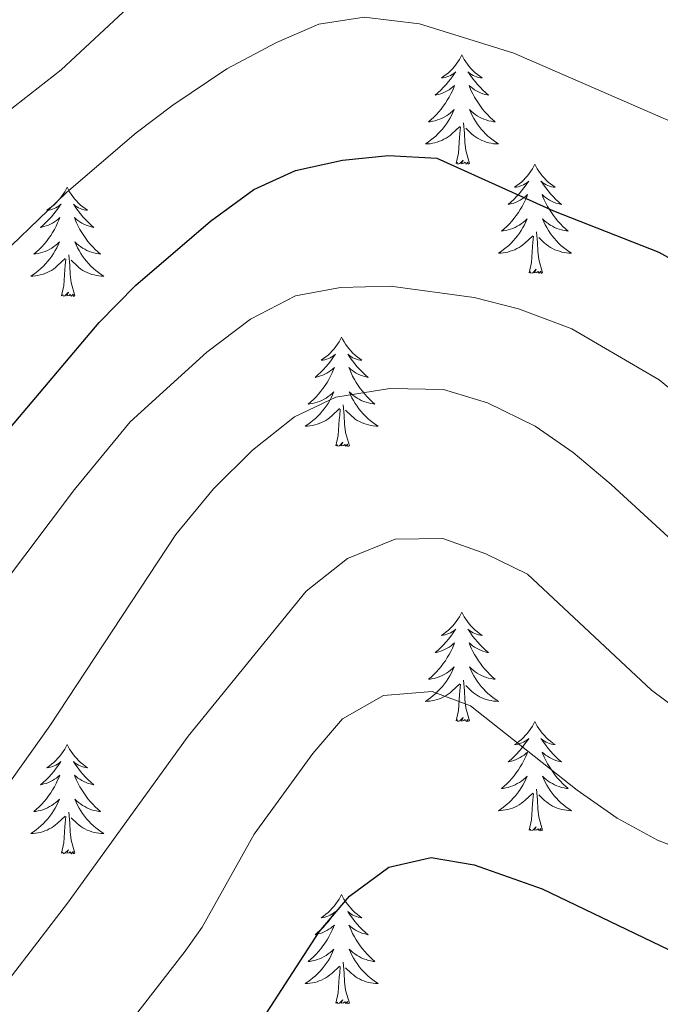
# Model space of a CAD drawing. Units: metres. Extents: x 594031 to 598526, y 4647702 to 4650732.
# Drawn here: x 597286 to 597356, y 4650296 to 4650403 of the extents above; entities that cross this region are included whole.
import ezdxf

# ---------------------------------------------------------------- set-up
doc = ezdxf.new("R2010")
doc.units = ezdxf.units.M
doc.header["$MEASUREMENT"] = 0
for name, color, linetype, lineweight in [('Level 36', 19, 'Continuous', 40), ('Level 4', 36, 'Continuous', 30), ('Level 5', 36, 'Continuous', 0)]:
    doc.layers.add(name, color=color, linetype=linetype, lineweight=lineweight)

msp = doc.modelspace()

# ---------------------------------------------------------------- linework, layer by layer
at = {"layer": 'Level 36', "color": 92, "linetype": 'Continuous', "lineweight": 0}
for points in [[(597334.54, 4650399.42), (597334.43, 4650399.21), (597334.27, 4650398.93), (597334.11, 4650398.66), (597333.92, 4650398.41), (597333.73, 4650398.16), (597333.52, 4650397.92), (597333.3, 4650397.7), (597333.07, 4650397.48), (597332.83, 4650397.28), (597332.58, 4650397.09), (597332.32, 4650396.91), (597332.52, 4650396.93), (597332.72, 4650396.97), (597332.92, 4650397.02), (597333.12, 4650397.09), (597333.31, 4650397.18), (597333.49, 4650397.28), (597333.66, 4650397.39), (597333.87, 4650397.58), (597333.83, 4650397.52), (597333.6, 4650397.17), (597333.35, 4650396.83), (597333.1, 4650396.51), (597332.83, 4650396.19), (597332.55, 4650395.89), (597332.26, 4650395.59), (597331.95, 4650395.31), (597331.64, 4650395.04), (597331.77, 4650395.06), (597332.01, 4650395.12), (597332.25, 4650395.19), (597332.49, 4650395.28), (597332.72, 4650395.38), (597332.94, 4650395.5), (597333.16, 4650395.63), (597333.37, 4650395.78), (597333.56, 4650395.94), (597333.75, 4650396.1), (597333.66, 4650395.88), (597333.51, 4650395.52), (597333.33, 4650395.17), (597333.15, 4650394.82), (597332.95, 4650394.48), (597332.74, 4650394.15), (597332.51, 4650393.83), (597332.27, 4650393.52), (597332.02, 4650393.21), (597331.76, 4650392.92), (597331.48, 4650392.64), (597331.19, 4650392.37), (597330.9, 4650392.11), (597331.09, 4650392.14), (597331.36, 4650392.18), (597331.62, 4650392.25), (597331.88, 4650392.33), (597332.14, 4650392.42), (597332.39, 4650392.53), (597332.63, 4650392.65), (597332.86, 4650392.79), (597333.09, 4650392.94), (597333.3, 4650393.1), (597333.51, 4650393.28), (597333.7, 4650393.47), (597333.56, 4650393.14)], [(597334.54, 4650399.42), (597334.65, 4650399.21), (597334.81, 4650398.93), (597334.97, 4650398.66), (597335.15, 4650398.41), (597335.35, 4650398.16), (597335.56, 4650397.92), (597335.77, 4650397.7), (597336.01, 4650397.48), (597336.25, 4650397.28), (597336.5, 4650397.09), (597336.76, 4650396.91), (597336.56, 4650396.93), (597336.35, 4650396.97), (597336.15, 4650397.02), (597335.96, 4650397.09), (597335.77, 4650397.18), (597335.59, 4650397.28), (597335.42, 4650397.39), (597335.21, 4650397.58), (597335.25, 4650397.52), (597335.48, 4650397.17), (597335.73, 4650396.83), (597335.98, 4650396.51), (597336.25, 4650396.19), (597336.53, 4650395.89), (597336.82, 4650395.59), (597337.12, 4650395.31), (597337.44, 4650395.04), (597337.31, 4650395.06), (597337.07, 4650395.12), (597336.83, 4650395.19), (597336.59, 4650395.28), (597336.36, 4650395.38), (597336.13, 4650395.5), (597335.92, 4650395.63), (597335.71, 4650395.78), (597335.51, 4650395.94), (597335.33, 4650396.1), (597335.42, 4650395.88), (597335.57, 4650395.52), (597335.74, 4650395.17), (597335.93, 4650394.82), (597336.13, 4650394.48), (597336.34, 4650394.15), (597336.57, 4650393.83), (597336.81, 4650393.52), (597337.06, 4650393.21), (597337.32, 4650392.92), (597337.6, 4650392.64), (597337.88, 4650392.37), (597338.18, 4650392.11), (597337.98, 4650392.14), (597337.72, 4650392.18), (597337.45, 4650392.25), (597337.19, 4650392.33), (597336.94, 4650392.42), (597336.69, 4650392.53), (597336.45, 4650392.65), (597336.22, 4650392.79), (597335.99, 4650392.94), (597335.78, 4650393.1), (597335.57, 4650393.28), (597335.37, 4650393.47), (597335.52, 4650393.14)], [(597333.56, 4650393.14), (597333.41, 4650392.82), (597333.24, 4650392.5), (597333.05, 4650392.2), (597332.86, 4650391.9), (597332.65, 4650391.62), (597332.43, 4650391.34), (597332.19, 4650391.07), (597331.94, 4650390.81), (597331.69, 4650390.57), (597331.42, 4650390.33), (597331.14, 4650390.11), (597330.85, 4650389.9), (597330.56, 4650389.71), (597330.82, 4650389.72), (597331.09, 4650389.74), (597331.35, 4650389.78), (597331.61, 4650389.84), (597331.86, 4650389.91), (597332.11, 4650390), (597332.36, 4650390.1), (597332.59, 4650390.22), (597332.83, 4650390.35), (597333.05, 4650390.5), (597333.26, 4650390.65), (597333.46, 4650390.82), (597334.31, 4650391.62)], [(597335.52, 4650393.14), (597335.67, 4650392.82), (597335.84, 4650392.5), (597336.02, 4650392.2), (597336.22, 4650391.9), (597336.43, 4650391.62), (597336.65, 4650391.34), (597336.89, 4650391.07), (597337.13, 4650390.81), (597337.39, 4650390.57), (597337.66, 4650390.33), (597337.94, 4650390.11), (597338.23, 4650389.9), (597338.52, 4650389.71), (597338.25, 4650389.72), (597337.99, 4650389.74), (597337.73, 4650389.78), (597337.47, 4650389.84), (597337.21, 4650389.91), (597336.97, 4650390), (597336.72, 4650390.1), (597336.48, 4650390.22), (597336.25, 4650390.35), (597336.03, 4650390.5), (597335.82, 4650390.65), (597335.61, 4650390.82), (597334.96, 4650391.44)], [(597333.92, 4650387.57), (597334.17, 4650388.69), (597334.28, 4650390.43), (597334.33, 4650390.87), (597334.39, 4650391.59)], [(597335.39, 4650387.57), (597334.96, 4650389.01), (597334.87, 4650389.92), (597334.82, 4650390.87), (597334.72, 4650392.03)], [(597335.39, 4650387.57), (597335.22, 4650387.51), (597335.2, 4650387.74), (597335.01, 4650387.52), (597334.89, 4650387.73), (597334.77, 4650387.62), (597334.49, 4650387.56), (597334.69, 4650387.96), (597334.31, 4650387.58), (597334.12, 4650387.52), (597334.08, 4650387.68), (597333.92, 4650387.57)], [(597342.5, 4650387.51), (597342.39, 4650387.29), (597342.23, 4650387.01), (597342.07, 4650386.75), (597341.88, 4650386.49), (597341.69, 4650386.24), (597341.48, 4650386), (597341.26, 4650385.78), (597341.03, 4650385.56), (597340.79, 4650385.36), (597340.54, 4650385.17), (597340.28, 4650384.99), (597340.48, 4650385.01), (597340.68, 4650385.05), (597340.88, 4650385.1), (597341.08, 4650385.17), (597341.27, 4650385.26), (597341.45, 4650385.36), (597341.62, 4650385.47), (597341.83, 4650385.66), (597341.79, 4650385.6), (597341.56, 4650385.25), (597341.31, 4650384.92), (597341.06, 4650384.59), (597340.79, 4650384.27), (597340.51, 4650383.97), (597340.22, 4650383.67), (597339.91, 4650383.39), (597339.6, 4650383.12), (597339.73, 4650383.14), (597339.97, 4650383.2), (597340.21, 4650383.27), (597340.45, 4650383.36), (597340.68, 4650383.46), (597340.9, 4650383.58), (597341.12, 4650383.71), (597341.33, 4650383.86), (597341.52, 4650384.02), (597341.71, 4650384.19), (597341.62, 4650383.96), (597341.47, 4650383.6), (597341.29, 4650383.25), (597341.11, 4650382.9), (597340.91, 4650382.56), (597340.7, 4650382.23), (597340.47, 4650381.91), (597340.23, 4650381.6), (597339.98, 4650381.29), (597339.72, 4650381), (597339.44, 4650380.72), (597339.15, 4650380.45), (597338.86, 4650380.19), (597339.05, 4650380.22), (597339.32, 4650380.26), (597339.58, 4650380.33), (597339.84, 4650380.41), (597340.1, 4650380.5), (597340.35, 4650380.61), (597340.59, 4650380.73), (597340.82, 4650380.87), (597341.05, 4650381.02), (597341.26, 4650381.18), (597341.47, 4650381.36), (597341.66, 4650381.55), (597341.52, 4650381.22)], [(597342.5, 4650387.51), (597342.61, 4650387.29), (597342.77, 4650387.01), (597342.93, 4650386.75), (597343.11, 4650386.49), (597343.31, 4650386.24), (597343.52, 4650386), (597343.73, 4650385.78), (597343.97, 4650385.56), (597344.21, 4650385.36), (597344.46, 4650385.17), (597344.72, 4650384.99), (597344.52, 4650385.01), (597344.31, 4650385.05), (597344.11, 4650385.1), (597343.92, 4650385.17), (597343.73, 4650385.26), (597343.55, 4650385.36), (597343.38, 4650385.47), (597343.17, 4650385.66), (597343.21, 4650385.6), (597343.44, 4650385.25), (597343.69, 4650384.92), (597343.94, 4650384.59), (597344.21, 4650384.27), (597344.49, 4650383.97), (597344.78, 4650383.67), (597345.08, 4650383.39), (597345.4, 4650383.12), (597345.27, 4650383.14), (597345.03, 4650383.2), (597344.79, 4650383.27), (597344.55, 4650383.36), (597344.32, 4650383.46), (597344.09, 4650383.58), (597343.88, 4650383.71), (597343.67, 4650383.86), (597343.47, 4650384.02), (597343.29, 4650384.19), (597343.38, 4650383.96), (597343.53, 4650383.6), (597343.7, 4650383.25), (597343.89, 4650382.9), (597344.09, 4650382.56), (597344.3, 4650382.23), (597344.53, 4650381.91), (597344.77, 4650381.6), (597345.02, 4650381.29), (597345.28, 4650381), (597345.56, 4650380.72), (597345.84, 4650380.45), (597346.14, 4650380.19), (597345.94, 4650380.22), (597345.68, 4650380.26), (597345.41, 4650380.33), (597345.15, 4650380.41), (597344.9, 4650380.5), (597344.65, 4650380.61), (597344.41, 4650380.73), (597344.18, 4650380.87), (597343.95, 4650381.02), (597343.74, 4650381.18), (597343.53, 4650381.36), (597343.33, 4650381.55), (597343.48, 4650381.22)], [(597291.51, 4650385), (597291.4, 4650384.78), (597291.24, 4650384.5), (597291.07, 4650384.24), (597290.89, 4650383.98), (597290.7, 4650383.73), (597290.49, 4650383.5), (597290.27, 4650383.27), (597290.04, 4650383.05), (597289.8, 4650382.85), (597289.55, 4650382.66), (597289.29, 4650382.48), (597289.49, 4650382.5), (597289.69, 4650382.54), (597289.89, 4650382.6), (597290.09, 4650382.67), (597290.28, 4650382.75), (597290.46, 4650382.85), (597290.63, 4650382.96), (597290.84, 4650383.15), (597290.79, 4650383.09), (597290.57, 4650382.74), (597290.32, 4650382.41), (597290.07, 4650382.08), (597289.8, 4650381.76), (597289.52, 4650381.46), (597289.23, 4650381.17), (597288.92, 4650380.88), (597288.61, 4650380.61), (597288.73, 4650380.64), (597288.98, 4650380.69), (597289.22, 4650380.77), (597289.46, 4650380.85), (597289.69, 4650380.96), (597289.91, 4650381.08), (597290.13, 4650381.21), (597290.33, 4650381.35), (597290.53, 4650381.51), (597290.72, 4650381.68), (597290.63, 4650381.46), (597290.47, 4650381.1), (597290.3, 4650380.74), (597290.12, 4650380.39), (597289.92, 4650380.05), (597289.71, 4650379.72), (597289.48, 4650379.4), (597289.24, 4650379.09), (597288.99, 4650378.79), (597288.73, 4650378.49), (597288.45, 4650378.21), (597288.16, 4650377.94), (597287.87, 4650377.68), (597288.06, 4650377.71), (597288.33, 4650377.76), (597288.59, 4650377.82), (597288.85, 4650377.9), (597289.11, 4650377.99), (597289.35, 4650378.1), (597289.6, 4650378.22), (597289.83, 4650378.36), (597290.05, 4650378.51), (597290.27, 4650378.68), (597290.48, 4650378.85), (597290.67, 4650379.04), (597290.53, 4650378.71)], [(597291.51, 4650385), (597291.62, 4650384.78), (597291.77, 4650384.5), (597291.94, 4650384.24), (597292.12, 4650383.98), (597292.32, 4650383.73), (597292.53, 4650383.5), (597292.74, 4650383.27), (597292.97, 4650383.05), (597293.21, 4650382.85), (597293.47, 4650382.66), (597293.73, 4650382.48), (597293.53, 4650382.5), (597293.32, 4650382.54), (597293.12, 4650382.6), (597292.93, 4650382.67), (597292.74, 4650382.75), (597292.56, 4650382.85), (597292.39, 4650382.96), (597292.18, 4650383.15), (597292.22, 4650383.09), (597292.45, 4650382.74), (597292.69, 4650382.41), (597292.95, 4650382.08), (597293.22, 4650381.76), (597293.5, 4650381.46), (597293.79, 4650381.17), (597294.09, 4650380.88), (597294.41, 4650380.61), (597294.28, 4650380.64), (597294.04, 4650380.69), (597293.79, 4650380.77), (597293.56, 4650380.85), (597293.33, 4650380.96), (597293.1, 4650381.08), (597292.89, 4650381.21), (597292.68, 4650381.35), (597292.48, 4650381.51), (597292.3, 4650381.68), (597292.39, 4650381.46), (597292.54, 4650381.1), (597292.71, 4650380.74), (597292.9, 4650380.39), (597293.1, 4650380.05), (597293.31, 4650379.72), (597293.54, 4650379.4), (597293.77, 4650379.09), (597294.03, 4650378.79), (597294.29, 4650378.49), (597294.57, 4650378.21), (597294.85, 4650377.94), (597295.15, 4650377.68), (597294.95, 4650377.71), (597294.69, 4650377.76), (597294.42, 4650377.82), (597294.16, 4650377.9), (597293.91, 4650377.99), (597293.66, 4650378.1), (597293.42, 4650378.22), (597293.19, 4650378.36), (597292.96, 4650378.51), (597292.75, 4650378.68), (597292.54, 4650378.85), (597292.34, 4650379.04), (597292.49, 4650378.71)], [(597341.52, 4650381.22), (597341.37, 4650380.9), (597341.2, 4650380.59), (597341.01, 4650380.28), (597340.82, 4650379.98), (597340.61, 4650379.7), (597340.39, 4650379.42), (597340.15, 4650379.15), (597339.9, 4650378.89), (597339.65, 4650378.65), (597339.38, 4650378.41), (597339.1, 4650378.19), (597338.81, 4650377.98), (597338.52, 4650377.79), (597338.78, 4650377.8), (597339.05, 4650377.82), (597339.31, 4650377.87), (597339.57, 4650377.92), (597339.82, 4650378), (597340.07, 4650378.08), (597340.32, 4650378.18), (597340.55, 4650378.3), (597340.79, 4650378.43), (597341.01, 4650378.58), (597341.22, 4650378.74), (597341.42, 4650378.9), (597342.27, 4650379.7)], [(597343.48, 4650381.22), (597343.63, 4650380.9), (597343.8, 4650380.59), (597343.98, 4650380.28), (597344.18, 4650379.98), (597344.39, 4650379.7), (597344.61, 4650379.42), (597344.85, 4650379.15), (597345.09, 4650378.89), (597345.35, 4650378.65), (597345.62, 4650378.41), (597345.9, 4650378.19), (597346.19, 4650377.98), (597346.48, 4650377.79), (597346.21, 4650377.8), (597345.95, 4650377.82), (597345.69, 4650377.87), (597345.43, 4650377.92), (597345.17, 4650378), (597344.93, 4650378.08), (597344.68, 4650378.18), (597344.44, 4650378.3), (597344.21, 4650378.43), (597343.99, 4650378.58), (597343.78, 4650378.74), (597343.57, 4650378.9), (597342.92, 4650379.52)], [(597343.35, 4650375.66), (597342.92, 4650377.1), (597342.83, 4650378), (597342.78, 4650378.95), (597342.68, 4650380.11)], [(597290.53, 4650378.71), (597290.38, 4650378.39), (597290.21, 4650378.08), (597290.02, 4650377.77), (597289.83, 4650377.48), (597289.62, 4650377.19), (597289.39, 4650376.91), (597289.16, 4650376.64), (597288.91, 4650376.38), (597288.65, 4650376.14), (597288.39, 4650375.9), (597288.11, 4650375.68), (597287.82, 4650375.47), (597287.53, 4650375.28), (597287.79, 4650375.29), (597288.06, 4650375.32), (597288.32, 4650375.36), (597288.58, 4650375.42), (597288.83, 4650375.49), (597289.08, 4650375.57), (597289.33, 4650375.68), (597289.56, 4650375.79), (597289.79, 4650375.92), (597290.02, 4650376.07), (597290.23, 4650376.23), (597290.43, 4650376.4), (597291.28, 4650377.2)], [(597292.49, 4650378.71), (597292.64, 4650378.39), (597292.81, 4650378.08), (597292.99, 4650377.77), (597293.19, 4650377.48), (597293.4, 4650377.19), (597293.62, 4650376.91), (597293.86, 4650376.64), (597294.1, 4650376.38), (597294.36, 4650376.14), (597294.63, 4650375.9), (597294.91, 4650375.68), (597295.2, 4650375.47), (597295.49, 4650375.28), (597295.22, 4650375.29), (597294.96, 4650375.32), (597294.7, 4650375.36), (597294.44, 4650375.42), (597294.18, 4650375.49), (597293.93, 4650375.57), (597293.69, 4650375.68), (597293.45, 4650375.79), (597293.22, 4650375.92), (597293, 4650376.07), (597292.79, 4650376.23), (597292.58, 4650376.4), (597291.93, 4650377.02)], [(597341.88, 4650375.66), (597342.13, 4650376.77), (597342.24, 4650378.52), (597342.29, 4650378.95), (597342.35, 4650379.67)], [(597290.89, 4650373.15), (597291.13, 4650374.26), (597291.25, 4650376.01), (597291.29, 4650376.44), (597291.36, 4650377.16)], [(597292.36, 4650373.15), (597291.93, 4650374.59), (597291.84, 4650375.49), (597291.79, 4650376.44), (597291.69, 4650377.6)], [(597343.35, 4650375.66), (597343.18, 4650375.59), (597343.16, 4650375.83), (597342.97, 4650375.6), (597342.85, 4650375.81), (597342.73, 4650375.7), (597342.45, 4650375.64), (597342.65, 4650376.04), (597342.27, 4650375.66), (597342.08, 4650375.6), (597342.04, 4650375.77), (597341.88, 4650375.66)], [(597292.36, 4650373.15), (597292.19, 4650373.08), (597292.17, 4650373.32), (597291.98, 4650373.1), (597291.85, 4650373.3), (597291.73, 4650373.19), (597291.46, 4650373.14), (597291.66, 4650373.53), (597291.27, 4650373.15), (597291.09, 4650373.1), (597291.05, 4650373.26), (597290.89, 4650373.15)], [(597321.43, 4650368.64), (597321.32, 4650368.42), (597321.16, 4650368.14), (597321, 4650367.88), (597320.81, 4650367.62), (597320.62, 4650367.37), (597320.41, 4650367.14), (597320.19, 4650366.91), (597319.96, 4650366.69), (597319.72, 4650366.49), (597319.47, 4650366.3), (597319.21, 4650366.12), (597319.41, 4650366.14), (597319.61, 4650366.18), (597319.81, 4650366.24), (597320.01, 4650366.31), (597320.2, 4650366.39), (597320.38, 4650366.49), (597320.55, 4650366.6), (597320.76, 4650366.79), (597320.72, 4650366.73), (597320.49, 4650366.38), (597320.24, 4650366.05), (597319.99, 4650365.72), (597319.72, 4650365.4), (597319.44, 4650365.1), (597319.15, 4650364.81), (597318.85, 4650364.52), (597318.53, 4650364.25), (597318.66, 4650364.28), (597318.9, 4650364.33), (597319.14, 4650364.41), (597319.38, 4650364.49), (597319.61, 4650364.6), (597319.83, 4650364.72), (597320.05, 4650364.85), (597320.26, 4650364.99), (597320.45, 4650365.15), (597320.64, 4650365.32), (597320.55, 4650365.1), (597320.4, 4650364.74), (597320.23, 4650364.38), (597320.04, 4650364.03), (597319.84, 4650363.69), (597319.63, 4650363.36), (597319.4, 4650363.04), (597319.16, 4650362.73), (597318.91, 4650362.43), (597318.65, 4650362.13), (597318.37, 4650361.85), (597318.09, 4650361.58), (597317.79, 4650361.32), (597317.99, 4650361.35), (597318.25, 4650361.4), (597318.51, 4650361.46), (597318.77, 4650361.54), (597319.03, 4650361.63), (597319.28, 4650361.74), (597319.52, 4650361.86), (597319.75, 4650362), (597319.98, 4650362.15), (597320.19, 4650362.32), (597320.4, 4650362.49), (597320.59, 4650362.68), (597320.45, 4650362.35)], [(597321.43, 4650368.64), (597321.54, 4650368.42), (597321.7, 4650368.14), (597321.86, 4650367.88), (597322.05, 4650367.62), (597322.24, 4650367.37), (597322.45, 4650367.14), (597322.67, 4650366.91), (597322.9, 4650366.69), (597323.14, 4650366.49), (597323.39, 4650366.3), (597323.65, 4650366.12), (597323.45, 4650366.14), (597323.25, 4650366.18), (597323.05, 4650366.24), (597322.85, 4650366.31), (597322.66, 4650366.39), (597322.48, 4650366.49), (597322.31, 4650366.6), (597322.1, 4650366.79), (597322.14, 4650366.73), (597322.37, 4650366.38), (597322.62, 4650366.05), (597322.87, 4650365.72), (597323.14, 4650365.4), (597323.42, 4650365.1), (597323.71, 4650364.81), (597324.01, 4650364.52), (597324.33, 4650364.25), (597324.2, 4650364.28), (597323.96, 4650364.33), (597323.72, 4650364.41), (597323.48, 4650364.49), (597323.25, 4650364.6), (597323.03, 4650364.72), (597322.81, 4650364.85), (597322.6, 4650364.99), (597322.41, 4650365.15), (597322.22, 4650365.32), (597322.31, 4650365.1), (597322.46, 4650364.74), (597322.63, 4650364.38), (597322.82, 4650364.03), (597323.02, 4650363.69), (597323.23, 4650363.36), (597323.46, 4650363.04), (597323.7, 4650362.73), (597323.95, 4650362.43), (597324.21, 4650362.13), (597324.49, 4650361.85), (597324.77, 4650361.58), (597325.07, 4650361.32), (597324.87, 4650361.35), (597324.61, 4650361.4), (597324.35, 4650361.46), (597324.09, 4650361.54), (597323.83, 4650361.63), (597323.58, 4650361.74), (597323.34, 4650361.86), (597323.11, 4650362), (597322.88, 4650362.15), (597322.67, 4650362.32), (597322.46, 4650362.49), (597322.27, 4650362.68), (597322.41, 4650362.35)], [(597320.45, 4650362.35), (597320.3, 4650362.03), (597320.13, 4650361.72), (597319.95, 4650361.41), (597319.75, 4650361.12), (597319.54, 4650360.83), (597319.32, 4650360.55), (597319.08, 4650360.28), (597318.83, 4650360.02), (597318.58, 4650359.78), (597318.31, 4650359.54), (597318.03, 4650359.32), (597317.74, 4650359.11), (597317.45, 4650358.92), (597317.71, 4650358.93), (597317.98, 4650358.96), (597318.24, 4650359), (597318.5, 4650359.06), (597318.75, 4650359.13), (597319, 4650359.21), (597319.25, 4650359.32), (597319.49, 4650359.43), (597319.72, 4650359.56), (597319.94, 4650359.71), (597320.15, 4650359.87), (597320.35, 4650360.04), (597321.2, 4650360.84)], [(597322.41, 4650362.35), (597322.56, 4650362.03), (597322.73, 4650361.72), (597322.91, 4650361.41), (597323.11, 4650361.12), (597323.32, 4650360.83), (597323.54, 4650360.55), (597323.78, 4650360.28), (597324.03, 4650360.02), (597324.28, 4650359.78), (597324.55, 4650359.54), (597324.83, 4650359.32), (597325.12, 4650359.11), (597325.41, 4650358.92), (597325.15, 4650358.93), (597324.88, 4650358.96), (597324.62, 4650359), (597324.36, 4650359.06), (597324.11, 4650359.13), (597323.86, 4650359.21), (597323.61, 4650359.32), (597323.37, 4650359.43), (597323.14, 4650359.56), (597322.92, 4650359.71), (597322.71, 4650359.87), (597322.51, 4650360.04), (597321.85, 4650360.66)], [(597320.81, 4650356.79), (597321.06, 4650357.9), (597321.17, 4650359.65), (597321.22, 4650360.08), (597321.28, 4650360.8)], [(597322.28, 4650356.79), (597321.85, 4650358.23), (597321.76, 4650359.13), (597321.71, 4650360.08), (597321.61, 4650361.24)], [(597322.28, 4650356.79), (597322.11, 4650356.72), (597322.09, 4650356.96), (597321.9, 4650356.74), (597321.78, 4650356.94), (597321.66, 4650356.83), (597321.39, 4650356.78), (597321.58, 4650357.17), (597321.2, 4650356.79), (597321.01, 4650356.74), (597320.97, 4650356.9), (597320.81, 4650356.79)], [(597334.54, 4650338.63), (597334.43, 4650338.41), (597334.27, 4650338.13), (597334.1, 4650337.87), (597333.92, 4650337.61), (597333.73, 4650337.36), (597333.52, 4650337.12), (597333.3, 4650336.9), (597333.07, 4650336.68), (597332.83, 4650336.48), (597332.58, 4650336.29), (597332.32, 4650336.11), (597332.52, 4650336.13), (597332.72, 4650336.17), (597332.92, 4650336.23), (597333.12, 4650336.3), (597333.31, 4650336.38), (597333.49, 4650336.48), (597333.66, 4650336.59), (597333.87, 4650336.78), (597333.83, 4650336.72), (597333.59, 4650336.37), (597333.35, 4650336.04), (597333.1, 4650335.71), (597332.83, 4650335.4), (597332.55, 4650335.09), (597332.26, 4650334.8), (597331.95, 4650334.51), (597331.64, 4650334.24), (597331.76, 4650334.26), (597332.01, 4650334.32), (597332.25, 4650334.4), (597332.49, 4650334.48), (597332.72, 4650334.59), (597332.94, 4650334.7), (597333.16, 4650334.84), (597333.37, 4650334.98), (597333.56, 4650335.14), (597333.75, 4650335.31), (597333.66, 4650335.09), (597333.51, 4650334.72), (597333.33, 4650334.37), (597333.15, 4650334.02), (597332.95, 4650333.68), (597332.74, 4650333.35), (597332.51, 4650333.03), (597332.27, 4650332.72), (597332.02, 4650332.42), (597331.76, 4650332.12), (597331.48, 4650331.84), (597331.19, 4650331.57), (597330.9, 4650331.32), (597331.09, 4650331.34), (597331.36, 4650331.39), (597331.62, 4650331.45), (597331.88, 4650331.53), (597332.14, 4650331.62), (597332.39, 4650331.73), (597332.63, 4650331.85), (597332.86, 4650331.99), (597333.09, 4650332.14), (597333.3, 4650332.31), (597333.51, 4650332.48), (597333.7, 4650332.67), (597333.56, 4650332.34)], [(597334.54, 4650338.63), (597334.65, 4650338.41), (597334.8, 4650338.13), (597334.97, 4650337.87), (597335.15, 4650337.61), (597335.35, 4650337.36), (597335.55, 4650337.12), (597335.77, 4650336.9), (597336, 4650336.68), (597336.24, 4650336.48), (597336.49, 4650336.29), (597336.75, 4650336.11), (597336.56, 4650336.13), (597336.35, 4650336.17), (597336.15, 4650336.23), (597335.96, 4650336.3), (597335.77, 4650336.38), (597335.59, 4650336.48), (597335.41, 4650336.59), (597335.21, 4650336.78), (597335.25, 4650336.72), (597335.48, 4650336.37), (597335.72, 4650336.04), (597335.98, 4650335.71), (597336.25, 4650335.4), (597336.53, 4650335.09), (597336.82, 4650334.8), (597337.12, 4650334.51), (597337.44, 4650334.24), (597337.31, 4650334.26), (597337.07, 4650334.32), (597336.82, 4650334.4), (597336.59, 4650334.48), (597336.36, 4650334.59), (597336.13, 4650334.7), (597335.92, 4650334.84), (597335.71, 4650334.98), (597335.51, 4650335.14), (597335.33, 4650335.31), (597335.41, 4650335.09), (597335.57, 4650334.72), (597335.74, 4650334.37), (597335.93, 4650334.02), (597336.13, 4650333.68), (597336.34, 4650333.35), (597336.57, 4650333.03), (597336.81, 4650332.72), (597337.06, 4650332.42), (597337.32, 4650332.12), (597337.59, 4650331.84), (597337.88, 4650331.57), (597338.18, 4650331.32), (597337.98, 4650331.34), (597337.72, 4650331.39), (597337.45, 4650331.45), (597337.19, 4650331.53), (597336.94, 4650331.62), (597336.69, 4650331.73), (597336.45, 4650331.85), (597336.22, 4650331.99), (597335.99, 4650332.14), (597335.77, 4650332.31), (597335.57, 4650332.48), (597335.37, 4650332.67), (597335.51, 4650332.34)], [(597333.56, 4650332.34), (597333.41, 4650332.02), (597333.24, 4650331.71), (597333.05, 4650331.4), (597332.86, 4650331.11), (597332.65, 4650330.82), (597332.42, 4650330.54), (597332.19, 4650330.27), (597331.94, 4650330.01), (597331.69, 4650329.77), (597331.42, 4650329.54), (597331.14, 4650329.31), (597330.85, 4650329.1), (597330.56, 4650328.91), (597330.82, 4650328.92), (597331.09, 4650328.95), (597331.35, 4650328.99), (597331.61, 4650329.04), (597331.86, 4650329.12), (597332.11, 4650329.2), (597332.36, 4650329.31), (597332.59, 4650329.42), (597332.82, 4650329.55), (597333.05, 4650329.7), (597333.26, 4650329.86), (597333.46, 4650330.03), (597334.31, 4650330.83)], [(597335.51, 4650332.34), (597335.67, 4650332.02), (597335.84, 4650331.71), (597336.02, 4650331.4), (597336.22, 4650331.11), (597336.43, 4650330.82), (597336.65, 4650330.54), (597336.89, 4650330.27), (597337.13, 4650330.01), (597337.39, 4650329.77), (597337.66, 4650329.54), (597337.94, 4650329.31), (597338.23, 4650329.1), (597338.52, 4650328.91), (597338.25, 4650328.92), (597337.99, 4650328.95), (597337.73, 4650328.99), (597337.47, 4650329.04), (597337.21, 4650329.12), (597336.96, 4650329.2), (597336.72, 4650329.31), (597336.48, 4650329.42), (597336.25, 4650329.55), (597336.03, 4650329.7), (597335.82, 4650329.86), (597335.61, 4650330.03), (597334.96, 4650330.65)], [(597333.92, 4650326.78), (597334.16, 4650327.9), (597334.28, 4650329.64), (597334.33, 4650330.07), (597334.39, 4650330.79)], [(597335.39, 4650326.78), (597334.96, 4650328.22), (597334.87, 4650329.12), (597334.82, 4650330.07), (597334.72, 4650331.23)], [(597335.39, 4650326.78), (597335.21, 4650326.71), (597335.2, 4650326.95), (597335.01, 4650326.73), (597334.89, 4650326.93), (597334.76, 4650326.82), (597334.49, 4650326.77), (597334.69, 4650327.16), (597334.31, 4650326.78), (597334.12, 4650326.73), (597334.08, 4650326.89), (597333.92, 4650326.78)], [(597342.5, 4650326.71), (597342.39, 4650326.49), (597342.23, 4650326.22), (597342.06, 4650325.95), (597341.88, 4650325.69), (597341.69, 4650325.44), (597341.48, 4650325.21), (597341.26, 4650324.98), (597341.03, 4650324.76), (597340.79, 4650324.56), (597340.54, 4650324.37), (597340.28, 4650324.19), (597340.48, 4650324.22), (597340.68, 4650324.25), (597340.88, 4650324.31), (597341.08, 4650324.38), (597341.27, 4650324.46), (597341.45, 4650324.56), (597341.62, 4650324.67), (597341.83, 4650324.86), (597341.79, 4650324.8), (597341.55, 4650324.45), (597341.31, 4650324.12), (597341.06, 4650323.79), (597340.79, 4650323.48), (597340.51, 4650323.17), (597340.22, 4650322.88), (597339.91, 4650322.59), (597339.6, 4650322.32), (597339.72, 4650322.35), (597339.97, 4650322.4), (597340.21, 4650322.48), (597340.45, 4650322.56), (597340.68, 4650322.67), (597340.9, 4650322.79), (597341.12, 4650322.92), (597341.33, 4650323.06), (597341.52, 4650323.22), (597341.71, 4650323.39), (597341.62, 4650323.17), (597341.47, 4650322.81), (597341.29, 4650322.45), (597341.11, 4650322.1), (597340.91, 4650321.76), (597340.7, 4650321.43), (597340.47, 4650321.11), (597340.23, 4650320.8), (597339.98, 4650320.5), (597339.72, 4650320.2), (597339.44, 4650319.92), (597339.15, 4650319.65), (597338.86, 4650319.4), (597339.05, 4650319.42), (597339.32, 4650319.47), (597339.58, 4650319.53), (597339.84, 4650319.61), (597340.1, 4650319.7), (597340.35, 4650319.81), (597340.59, 4650319.94), (597340.82, 4650320.07), (597341.05, 4650320.22), (597341.26, 4650320.39), (597341.47, 4650320.56), (597341.66, 4650320.75), (597341.52, 4650320.42)], [(597342.5, 4650326.71), (597342.61, 4650326.49), (597342.76, 4650326.22), (597342.93, 4650325.95), (597343.11, 4650325.69), (597343.31, 4650325.44), (597343.51, 4650325.21), (597343.73, 4650324.98), (597343.96, 4650324.76), (597344.2, 4650324.56), (597344.45, 4650324.37), (597344.71, 4650324.19), (597344.52, 4650324.22), (597344.31, 4650324.25), (597344.11, 4650324.31), (597343.92, 4650324.38), (597343.73, 4650324.46), (597343.55, 4650324.56), (597343.37, 4650324.67), (597343.17, 4650324.86), (597343.21, 4650324.8), (597343.44, 4650324.45), (597343.68, 4650324.12), (597343.94, 4650323.79), (597344.21, 4650323.48), (597344.49, 4650323.17), (597344.78, 4650322.88), (597345.08, 4650322.59), (597345.4, 4650322.32), (597345.27, 4650322.35), (597345.03, 4650322.4), (597344.78, 4650322.48), (597344.55, 4650322.56), (597344.32, 4650322.67), (597344.09, 4650322.79), (597343.88, 4650322.92), (597343.67, 4650323.06), (597343.47, 4650323.22), (597343.29, 4650323.39), (597343.37, 4650323.17), (597343.53, 4650322.81), (597343.7, 4650322.45), (597343.89, 4650322.1), (597344.09, 4650321.76), (597344.3, 4650321.43), (597344.53, 4650321.11), (597344.77, 4650320.8), (597345.02, 4650320.5), (597345.28, 4650320.2), (597345.55, 4650319.92), (597345.84, 4650319.65), (597346.14, 4650319.4), (597345.94, 4650319.42), (597345.68, 4650319.47), (597345.41, 4650319.53), (597345.15, 4650319.61), (597344.9, 4650319.7), (597344.65, 4650319.81), (597344.41, 4650319.94), (597344.18, 4650320.07), (597343.95, 4650320.22), (597343.73, 4650320.39), (597343.53, 4650320.56), (597343.33, 4650320.75), (597343.47, 4650320.42)], [(597291.51, 4650324.2), (597291.4, 4650323.98), (597291.24, 4650323.71), (597291.07, 4650323.44), (597290.89, 4650323.18), (597290.7, 4650322.94), (597290.49, 4650322.7), (597290.27, 4650322.47), (597290.04, 4650322.26), (597289.8, 4650322.05), (597289.55, 4650321.86), (597289.29, 4650321.68), (597289.49, 4650321.71), (597289.69, 4650321.74), (597289.89, 4650321.8), (597290.09, 4650321.87), (597290.27, 4650321.95), (597290.46, 4650322.05), (597290.63, 4650322.16), (597290.83, 4650322.36), (597290.79, 4650322.29), (597290.56, 4650321.95), (597290.32, 4650321.61), (597290.07, 4650321.28), (597289.8, 4650320.97), (597289.52, 4650320.66), (597289.23, 4650320.37), (597288.92, 4650320.09), (597288.61, 4650319.82), (597288.73, 4650319.84), (597288.98, 4650319.9), (597289.22, 4650319.97), (597289.46, 4650320.06), (597289.69, 4650320.16), (597289.91, 4650320.28), (597290.13, 4650320.41), (597290.33, 4650320.55), (597290.53, 4650320.71), (597290.72, 4650320.88), (597290.63, 4650320.66), (597290.47, 4650320.3), (597290.3, 4650319.94), (597290.12, 4650319.6), (597289.92, 4650319.26), (597289.71, 4650318.93), (597289.48, 4650318.6), (597289.24, 4650318.29), (597288.99, 4650317.99), (597288.73, 4650317.7), (597288.45, 4650317.42), (597288.16, 4650317.15), (597287.87, 4650316.89), (597288.06, 4650316.91), (597288.33, 4650316.96), (597288.59, 4650317.02), (597288.85, 4650317.1), (597289.11, 4650317.2), (597289.35, 4650317.3), (597289.59, 4650317.43), (597289.83, 4650317.56), (597290.05, 4650317.72), (597290.27, 4650317.88), (597290.48, 4650318.06), (597290.67, 4650318.24), (597290.53, 4650317.92)], [(597291.51, 4650324.2), (597291.62, 4650323.98), (597291.77, 4650323.71), (597291.94, 4650323.44), (597292.12, 4650323.18), (597292.32, 4650322.94), (597292.52, 4650322.7), (597292.74, 4650322.47), (597292.97, 4650322.26), (597293.21, 4650322.05), (597293.46, 4650321.86), (597293.72, 4650321.68), (597293.53, 4650321.71), (597293.32, 4650321.74), (597293.12, 4650321.8), (597292.93, 4650321.87), (597292.74, 4650321.95), (597292.56, 4650322.05), (597292.38, 4650322.16), (597292.18, 4650322.36), (597292.22, 4650322.29), (597292.45, 4650321.95), (597292.69, 4650321.61), (597292.95, 4650321.28), (597293.22, 4650320.97), (597293.5, 4650320.66), (597293.79, 4650320.37), (597294.09, 4650320.09), (597294.41, 4650319.82), (597294.28, 4650319.84), (597294.03, 4650319.9), (597293.79, 4650319.97), (597293.56, 4650320.06), (597293.33, 4650320.16), (597293.1, 4650320.28), (597292.89, 4650320.41), (597292.68, 4650320.55), (597292.48, 4650320.71), (597292.3, 4650320.88), (597292.38, 4650320.66), (597292.54, 4650320.3), (597292.71, 4650319.94), (597292.9, 4650319.6), (597293.1, 4650319.26), (597293.31, 4650318.93), (597293.53, 4650318.6), (597293.77, 4650318.29), (597294.03, 4650317.99), (597294.29, 4650317.7), (597294.56, 4650317.42), (597294.85, 4650317.15), (597295.15, 4650316.89), (597294.95, 4650316.91), (597294.69, 4650316.96), (597294.42, 4650317.02), (597294.16, 4650317.1), (597293.91, 4650317.2), (597293.66, 4650317.3), (597293.42, 4650317.43), (597293.19, 4650317.56), (597292.96, 4650317.72), (597292.74, 4650317.88), (597292.54, 4650318.06), (597292.34, 4650318.24), (597292.48, 4650317.92)], [(597341.52, 4650320.42), (597341.37, 4650320.1), (597341.2, 4650319.79), (597341.01, 4650319.48), (597340.82, 4650319.19), (597340.61, 4650318.9), (597340.38, 4650318.62), (597340.15, 4650318.35), (597339.9, 4650318.1), (597339.65, 4650317.85), (597339.38, 4650317.62), (597339.1, 4650317.39), (597338.81, 4650317.18), (597338.52, 4650316.99), (597338.78, 4650317), (597339.05, 4650317.03), (597339.31, 4650317.07), (597339.57, 4650317.13), (597339.82, 4650317.2), (597340.07, 4650317.28), (597340.32, 4650317.39), (597340.55, 4650317.5), (597340.78, 4650317.64), (597341.01, 4650317.78), (597341.22, 4650317.94), (597341.42, 4650318.11), (597342.27, 4650318.91)], [(597343.47, 4650320.42), (597343.63, 4650320.1), (597343.8, 4650319.79), (597343.98, 4650319.48), (597344.18, 4650319.19), (597344.39, 4650318.9), (597344.61, 4650318.62), (597344.85, 4650318.35), (597345.09, 4650318.1), (597345.35, 4650317.85), (597345.62, 4650317.62), (597345.9, 4650317.39), (597346.19, 4650317.18), (597346.48, 4650316.99), (597346.21, 4650317), (597345.95, 4650317.03), (597345.69, 4650317.07), (597345.43, 4650317.13), (597345.17, 4650317.2), (597344.92, 4650317.28), (597344.68, 4650317.39), (597344.44, 4650317.5), (597344.21, 4650317.64), (597343.99, 4650317.78), (597343.78, 4650317.94), (597343.57, 4650318.11), (597342.92, 4650318.73)], [(597341.88, 4650314.86), (597342.12, 4650315.98), (597342.24, 4650317.72), (597342.29, 4650318.15), (597342.35, 4650318.87)], [(597343.35, 4650314.86), (597342.92, 4650316.3), (597342.83, 4650317.2), (597342.78, 4650318.15), (597342.68, 4650319.32)], [(597290.53, 4650317.92), (597290.37, 4650317.6), (597290.21, 4650317.28), (597290.02, 4650316.98), (597289.83, 4650316.68), (597289.62, 4650316.39), (597289.39, 4650316.11), (597289.16, 4650315.84), (597288.91, 4650315.59), (597288.65, 4650315.34), (597288.39, 4650315.11), (597288.11, 4650314.89), (597287.82, 4650314.68), (597287.53, 4650314.49), (597287.79, 4650314.5), (597288.05, 4650314.52), (597288.32, 4650314.56), (597288.58, 4650314.62), (597288.83, 4650314.69), (597289.08, 4650314.78), (597289.33, 4650314.88), (597289.56, 4650315), (597289.79, 4650315.13), (597290.01, 4650315.27), (597290.23, 4650315.43), (597290.43, 4650315.6), (597291.28, 4650316.4)], [(597292.48, 4650317.92), (597292.64, 4650317.6), (597292.81, 4650317.28), (597292.99, 4650316.98), (597293.19, 4650316.68), (597293.4, 4650316.39), (597293.62, 4650316.11), (597293.86, 4650315.84), (597294.1, 4650315.59), (597294.36, 4650315.34), (597294.63, 4650315.11), (597294.91, 4650314.89), (597295.2, 4650314.68), (597295.49, 4650314.49), (597295.22, 4650314.5), (597294.96, 4650314.52), (597294.7, 4650314.56), (597294.44, 4650314.62), (597294.18, 4650314.69), (597293.93, 4650314.78), (597293.69, 4650314.88), (597293.45, 4650315), (597293.22, 4650315.13), (597293, 4650315.27), (597292.79, 4650315.43), (597292.58, 4650315.6), (597291.93, 4650316.22)], [(597292.36, 4650312.35), (597291.93, 4650313.79), (597291.84, 4650314.69), (597291.79, 4650315.64), (597291.69, 4650316.81)], [(597290.89, 4650312.35), (597291.13, 4650313.47), (597291.25, 4650315.21), (597291.29, 4650315.64), (597291.36, 4650316.37)], [(597343.35, 4650314.86), (597343.17, 4650314.79), (597343.16, 4650315.03), (597342.97, 4650314.81), (597342.85, 4650315.01), (597342.72, 4650314.9), (597342.45, 4650314.85), (597342.65, 4650315.24), (597342.27, 4650314.86), (597342.08, 4650314.81), (597342.04, 4650314.97), (597341.88, 4650314.86)], [(597292.36, 4650312.35), (597292.18, 4650312.28), (597292.17, 4650312.52), (597291.97, 4650312.3), (597291.85, 4650312.5), (597291.73, 4650312.39), (597291.46, 4650312.34), (597291.66, 4650312.73), (597291.27, 4650312.35), (597291.09, 4650312.3), (597291.05, 4650312.46), (597290.89, 4650312.35)], [(597321.43, 4650307.84), (597321.32, 4650307.62), (597321.16, 4650307.35), (597320.99, 4650307.08), (597320.81, 4650306.82), (597320.62, 4650306.58), (597320.41, 4650306.34), (597320.19, 4650306.11), (597319.96, 4650305.9), (597319.72, 4650305.69), (597319.47, 4650305.5), (597319.21, 4650305.32), (597319.41, 4650305.35), (597319.61, 4650305.38), (597319.81, 4650305.44), (597320.01, 4650305.51), (597320.2, 4650305.59), (597320.38, 4650305.69), (597320.55, 4650305.8), (597320.76, 4650306), (597320.72, 4650305.93), (597320.49, 4650305.59), (597320.24, 4650305.25), (597319.99, 4650304.92), (597319.72, 4650304.61), (597319.44, 4650304.3), (597319.15, 4650304.01), (597318.84, 4650303.73), (597318.53, 4650303.46), (597318.65, 4650303.48), (597318.9, 4650303.54), (597319.14, 4650303.61), (597319.38, 4650303.7), (597319.61, 4650303.8), (597319.83, 4650303.92), (597320.05, 4650304.05), (597320.26, 4650304.19), (597320.45, 4650304.35), (597320.64, 4650304.52), (597320.55, 4650304.3), (597320.4, 4650303.94), (597320.23, 4650303.58), (597320.04, 4650303.24), (597319.84, 4650302.9), (597319.63, 4650302.57), (597319.4, 4650302.24), (597319.16, 4650301.93), (597318.91, 4650301.63), (597318.65, 4650301.34), (597318.37, 4650301.06), (597318.09, 4650300.79), (597317.79, 4650300.53), (597317.98, 4650300.55), (597318.25, 4650300.6), (597318.51, 4650300.66), (597318.77, 4650300.74), (597319.03, 4650300.84), (597319.28, 4650300.94), (597319.52, 4650301.07), (597319.75, 4650301.2), (597319.98, 4650301.36), (597320.19, 4650301.52), (597320.4, 4650301.7), (597320.59, 4650301.88), (597320.45, 4650301.56)], [(597321.43, 4650307.84), (597321.54, 4650307.62), (597321.69, 4650307.35), (597321.86, 4650307.08), (597322.05, 4650306.82), (597322.24, 4650306.58), (597322.45, 4650306.34), (597322.67, 4650306.11), (597322.89, 4650305.9), (597323.13, 4650305.69), (597323.39, 4650305.5), (597323.65, 4650305.32), (597323.45, 4650305.35), (597323.24, 4650305.38), (597323.05, 4650305.44), (597322.85, 4650305.51), (597322.66, 4650305.59), (597322.48, 4650305.69), (597322.31, 4650305.8), (597322.1, 4650306), (597322.14, 4650305.93), (597322.37, 4650305.59), (597322.61, 4650305.25), (597322.87, 4650304.92), (597323.14, 4650304.61), (597323.42, 4650304.3), (597323.71, 4650304.01), (597324.01, 4650303.73), (597324.33, 4650303.46), (597324.2, 4650303.48), (597323.96, 4650303.54), (597323.71, 4650303.61), (597323.48, 4650303.7), (597323.25, 4650303.8), (597323.03, 4650303.92), (597322.81, 4650304.05), (597322.6, 4650304.19), (597322.41, 4650304.35), (597322.22, 4650304.52), (597322.31, 4650304.3), (597322.46, 4650303.94), (597322.63, 4650303.58), (597322.82, 4650303.24), (597323.02, 4650302.9), (597323.23, 4650302.57), (597323.46, 4650302.24), (597323.7, 4650301.93), (597323.95, 4650301.63), (597324.21, 4650301.34), (597324.49, 4650301.06), (597324.77, 4650300.79), (597325.07, 4650300.53), (597324.87, 4650300.55), (597324.61, 4650300.6), (597324.34, 4650300.66), (597324.09, 4650300.74), (597323.83, 4650300.84), (597323.58, 4650300.94), (597323.34, 4650301.07), (597323.11, 4650301.2), (597322.88, 4650301.36), (597322.67, 4650301.52), (597322.46, 4650301.7), (597322.27, 4650301.88), (597322.41, 4650301.56)], [(597320.45, 4650301.56), (597320.3, 4650301.24), (597320.13, 4650300.92), (597319.95, 4650300.62), (597319.75, 4650300.32), (597319.54, 4650300.03), (597319.31, 4650299.75), (597319.08, 4650299.48), (597318.83, 4650299.23), (597318.58, 4650298.98), (597318.31, 4650298.75), (597318.03, 4650298.53), (597317.74, 4650298.32), (597317.45, 4650298.13), (597317.71, 4650298.14), (597317.98, 4650298.16), (597318.24, 4650298.2), (597318.5, 4650298.26), (597318.75, 4650298.33), (597319, 4650298.42), (597319.25, 4650298.52), (597319.49, 4650298.64), (597319.71, 4650298.77), (597319.94, 4650298.91), (597320.15, 4650299.07), (597320.35, 4650299.24), (597321.2, 4650300.04)], [(597322.41, 4650301.56), (597322.56, 4650301.24), (597322.73, 4650300.92), (597322.91, 4650300.62), (597323.11, 4650300.32), (597323.32, 4650300.03), (597323.54, 4650299.75), (597323.78, 4650299.48), (597324.02, 4650299.23), (597324.28, 4650298.98), (597324.55, 4650298.75), (597324.83, 4650298.53), (597325.12, 4650298.32), (597325.41, 4650298.13), (597325.14, 4650298.14), (597324.88, 4650298.16), (597324.62, 4650298.2), (597324.36, 4650298.26), (597324.11, 4650298.33), (597323.85, 4650298.42), (597323.61, 4650298.52), (597323.37, 4650298.64), (597323.14, 4650298.77), (597322.92, 4650298.91), (597322.71, 4650299.07), (597322.51, 4650299.24), (597321.85, 4650299.86)], [(597322.28, 4650295.99), (597321.85, 4650297.43), (597321.76, 4650298.33), (597321.71, 4650299.28), (597321.61, 4650300.45)], [(597320.81, 4650295.99), (597321.05, 4650297.11), (597321.17, 4650298.85), (597321.22, 4650299.28), (597321.28, 4650300.01)], [(597322.28, 4650295.99), (597322.11, 4650295.92), (597322.09, 4650296.16), (597321.9, 4650295.94), (597321.78, 4650296.14), (597321.65, 4650296.03), (597321.39, 4650295.98), (597321.58, 4650296.37), (597321.2, 4650295.99), (597321.01, 4650295.94), (597320.97, 4650296.1), (597320.81, 4650295.99)]]:
    msp.add_lwpolyline(points, dxfattribs=at)
at = {"layer": 'Level 4', "color": 36, "linetype": 'Continuous', "lineweight": 30}
for points in [[(597244.52, 4650413.7, 675), (597242.86, 4650393.06, 675), (597243.06, 4650382.89, 675), (597243.69, 4650377.42, 675), (597245.02, 4650371.39, 675), (597251.53, 4650356.64, 675), (597256.95, 4650342.66, 675), (597257.68, 4650340.95, 675), (597260.23, 4650338.48, 675), (597262.86, 4650338.04, 675), (597265.4, 4650338.73, 675), (597269.65, 4650341.45, 675), (597285.31, 4650358.78, 675), (597295.01, 4650370.24, 675), (597298.96, 4650374.28, 675), (597307.15, 4650381.3, 675), (597311.87, 4650384.75, 675), (597316.42, 4650386.83, 675), (597321.51, 4650387.94, 675), (597326.56, 4650388.46, 675), (597331.81, 4650388.17, 675), (597344.53, 4650382.4, 675), (597356.02, 4650377.9, 675), (597360.41, 4650375.49, 675)], [(597312.04, 4650293.06, 700), (597319, 4650303.79, 700), (597322.29, 4650307.68, 700), (597326.58, 4650310.84, 700), (597331.18, 4650311.88, 700), (597335.9, 4650311.08, 700), (597343.3, 4650308.46, 700), (597358.07, 4650301.39, 700)]]:
    msp.add_polyline3d(points, dxfattribs=at)
at = {"layer": 'Level 5', "color": 36, "linetype": 'Continuous', "lineweight": 0}
for points in [[(597271.47, 4650452.95, 665), (597271.18, 4650450.38, 665), (597269.31, 4650418.45, 665), (597268.85, 4650413.26, 665), (597268.57, 4650403.26, 665), (597268.94, 4650396.11, 665), (597269.53, 4650392.24, 665), (597270.21, 4650390.02, 665), (597272.05, 4650387.42, 665), (597274.56, 4650387.46, 665), (597278.17, 4650388.63, 665), (597282.46, 4650391.27, 665), (597290.84, 4650397.78, 665), (597301.79, 4650408.02, 665), (597310.01, 4650414.8, 665), (597314.98, 4650417.39, 665), (597319.75, 4650418.87, 665), (597324.78, 4650418.79, 665), (597329.97, 4650417.75, 665), (597335.06, 4650415.97, 665), (597368.49, 4650400.75, 665)], [(597258.85, 4650452.78, 670), (597258.41, 4650440.24, 670), (597256.59, 4650416.48, 670), (597255.31, 4650405.36, 670), (597254.51, 4650390.72, 670), (597255.02, 4650385.74, 670), (597256, 4650380.82, 670), (597257.71, 4650375.75, 670), (597261.16, 4650368.59, 670), (597263.98, 4650364.9, 670), (597267.06, 4650362.78, 670), (597268.73, 4650363.23, 670), (597270.28, 4650364.05, 670), (597291.44, 4650384.42, 670), (597299.02, 4650390.94, 670), (597303.02, 4650393.94, 670), (597308.93, 4650397.89, 670), (597314.33, 4650400.76, 670), (597318.94, 4650402.79, 670), (597323.9, 4650403.54, 670), (597329.91, 4650402.82, 670), (597340.2, 4650399.62, 670), (597362.33, 4650389.98, 670)], [(597236.01, 4650356.53, 680), (597248.5, 4650325.56, 680), (597252.25, 4650318.72, 680), (597256.12, 4650314.34, 680), (597258.88, 4650313.57, 680), (597260.94, 4650313.7, 680), (597265.3, 4650316.17, 680), (597292.3, 4650352.02, 680), (597298.37, 4650359.42, 680), (597306.72, 4650367, 680), (597311.48, 4650370.61, 680), (597316.4, 4650373.14, 680), (597321.31, 4650374.07, 680), (597326.76, 4650374.2, 680), (597335.87, 4650372.95, 680), (597340.73, 4650371.73, 680), (597346.52, 4650369.53, 680), (597356.05, 4650364, 680), (597366.46, 4650355.45, 680)], [(597224.42, 4650353.57, 685), (597240.03, 4650317.75, 685), (597248.43, 4650303.5, 685), (597252.08, 4650299.01, 685), (597256.48, 4650296.63, 685), (597260.78, 4650296.61, 685), (597265.49, 4650298.28, 685), (597270.35, 4650301.66, 685), (597274.11, 4650304.97, 685), (597280.55, 4650313.54, 685), (597289.61, 4650326.23, 685), (597303.35, 4650347.11, 685), (597307.46, 4650352.09, 685), (597311.7, 4650356.32, 685), (597316.31, 4650359.93, 685), (597320.81, 4650362.11, 685), (597326.68, 4650363.03, 685), (597332.55, 4650362.94, 685), (597337.34, 4650361.49, 685), (597342.53, 4650358.92, 685), (597346.68, 4650356.04, 685), (597350.82, 4650352.55, 685), (597358.39, 4650345.64, 685)], [(597275.26, 4650287.13, 690), (597285.08, 4650298.48, 690), (597291.55, 4650306.91, 690), (597304.69, 4650325.1, 690), (597317.57, 4650340.94, 690), (597322.07, 4650344.5, 690), (597327.28, 4650346.6, 690), (597332.46, 4650346.68, 690), (597337.17, 4650345, 690), (597341.71, 4650342.78, 690), (597355.22, 4650330.15, 690), (597359.48, 4650326.98, 690)], [(597290.15, 4650283.36, 695), (597304.37, 4650301.65, 695), (597306.24, 4650304.28, 695), (597311.91, 4650314.42, 695), (597318.29, 4650323.22, 695), (597321.52, 4650327.02, 695), (597326.01, 4650329.56, 695), (597331.29, 4650329.98, 695), (597335.49, 4650328.44, 695), (597347.12, 4650319.23, 695), (597351.49, 4650316.18, 695), (597355.86, 4650313.76, 695), (597360.61, 4650311.95, 695)]]:
    msp.add_polyline3d(points, dxfattribs=at)

doc.saveas('drawing.dxf')
